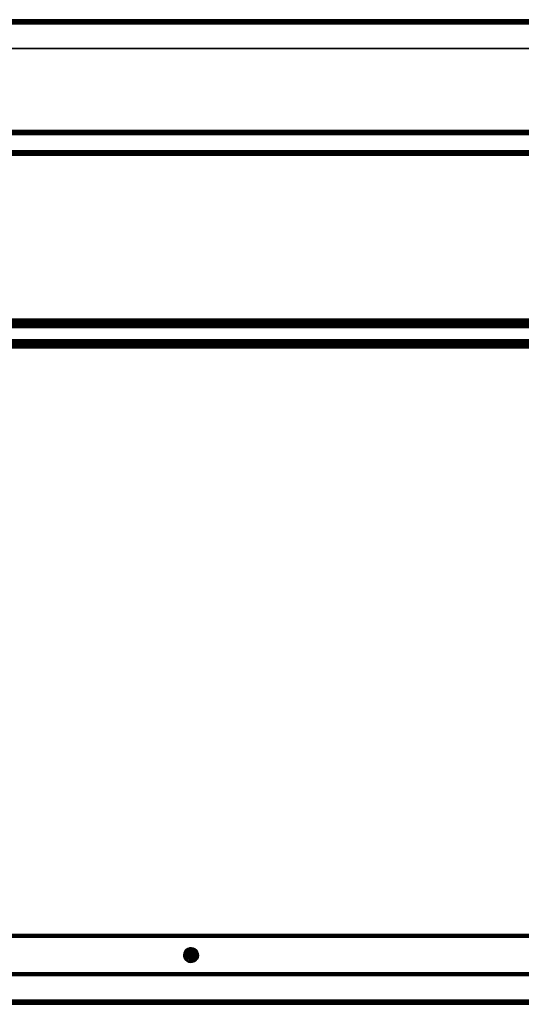
# Model space of a CAD drawing. Units: inches. Extents: x -0.2 to 60.9, y -0.4 to 30.
# Drawn here: x 15 to 30.3, y 0 to 30 of the extents above; entities that cross this region are included whole.
import ezdxf

# ---------------------------------------------------------------- set-up
doc = ezdxf.new("R2010")
doc.units = ezdxf.units.IN
doc.header["$MEASUREMENT"] = 0
for name, color, linetype in [('A-FURN-3-DESK-LOWER-HARDWARE-BOLT', 253, 'Continuous'), ('A-FURN-3-DESK-LOWER-HARDWARE-RAIL-SUPPORT', 253, 'Continuous'), ('A-FURN-3-DESK-LOWER-WOOD-BACKPANEL-EDGE-HORIZONTAL', 255, 'Continuous'), ('A-FURN-3-DESK-LOWER-WOOD-BACKPANEL-SURFACE-HORIZONTAL', 255, 'Continuous'), ('A-FURN-3-DESK-LOWER-WOOD-FOOT-REST-EDGE-HORIZONTAL', 255, 'Continuous'), ('A-FURN-3-DESK-LOWER-WOOD-FOOT-REST-SURFACE-HORIZONTAL', 255, 'Continuous'), ('A-FURN-3-DESK-LOWER-WOOD-SUPPORT-BRACE-EDGE-HORIZONTAL', 255, 'Continuous'), ('A-FURN-3-DESK-LOWER-WOOD-SUPPORT-BRACE-SURFACE-HORIZONTAL', 255, 'Continuous'), ('A-FURN-3-DESK-LOWER-WOOD-TOEKICK-EDGE-HORIZONTAL', 255, 'Continuous'), ('A-FURN-3-DESK-LOWER-WOOD-TOEKICK-SURFACE-HORIZONTAL', 255, 'Continuous'), ('A-FURN-3-DESK-LOWER-WOOD-TOP-EDGE-HORIZONTAL', 255, 'Continuous'), ('A-FURN-3-DESK-LOWER-WOOD-TOP-SURFACE-HORIZONTAL', 255, 'Continuous')]:
    doc.layers.add(name, color=color, linetype=linetype)

msp = doc.modelspace()

# ---------------------------------------------------------------- linework, layer by layer
at = {"layer": 'A-FURN-3-DESK-LOWER-HARDWARE-RAIL-SUPPORT'}
for points in [[(58.935, 2.125, 27.42), (58.935, 2.125, 26.33), (1.065, 2.125, 26.33), (1.065, 2.125, 27.42)], [(58.935, 2.045, 27.5), (58.935, 0.955, 27.5), (1.065, 0.955, 27.5), (1.065, 2.045, 27.5)], [(1.065, 2.045, 26.25), (58.935, 2.045, 26.25), (58.935, 0.955, 26.25), (1.065, 0.955, 26.25)], [(1.065, 0.875, 27.42), (1.065, 0.875, 26.33), (58.935, 0.875, 26.33), (58.935, 0.875, 27.42)]]:
    msp.add_3dface(points, dxfattribs=at)
at = {"layer": 'A-FURN-3-DESK-LOWER-WOOD-BACKPANEL-EDGE-HORIZONTAL'}
for points in [[(59.964, 29.875, 4.5), (59.964, 29.125, 4.5), (0.036, 29.125, 4.5), (0.036, 29.875, 4.5)], [(59.964, 29.875, 4.518), (59.964, 29.875, 4.5), (0.036, 29.875, 4.5), (0.036, 29.875, 4.518)], [(0.036, 29.125, 4.518), (0.036, 29.125, 4.5), (59.964, 29.125, 4.5), (59.964, 29.125, 4.518)]]:
    msp.add_3dface(points, dxfattribs=at)
at = {"layer": 'A-FURN-3-DESK-LOWER-WOOD-BACKPANEL-SURFACE-HORIZONTAL'}
for points in [[(0.036, 29.875, 27.5), (59.964, 29.875, 27.5), (59.964, 29.875, 4.518), (0.036, 29.875, 4.518)], [(0.036, 29.125, 4.518), (59.964, 29.125, 4.518), (59.964, 29.125, 27.5), (0.036, 29.125, 27.5)]]:
    msp.add_3dface(points, dxfattribs=at)
at = {"layer": 'A-FURN-3-DESK-LOWER-WOOD-FOOT-REST-EDGE-HORIZONTAL'}
msp.add_3dface([(1.159, 20, 7.125), (1.159, 20, 6.625), (58.841, 20, 6.625), (58.841, 20, 7.125)], dxfattribs=at)
at = {"layer": 'A-FURN-3-DESK-LOWER-WOOD-FOOT-REST-SURFACE-HORIZONTAL'}
for points in [[(1.034, 29.125, 7.25), (1.034, 20.125, 7.25), (58.966, 20.125, 7.25), (58.966, 29.125, 7.25)], [(58.966, 29.125, 6.5), (58.966, 20.125, 6.5), (1.034, 20.125, 6.5), (1.034, 29.125, 6.5)]]:
    msp.add_3dface(points, dxfattribs=at)
at = {"layer": 'A-FURN-3-DESK-LOWER-WOOD-SUPPORT-BRACE-EDGE-HORIZONTAL'}
msp.add_3dface([(1.159, 20.125, 20.5), (1.159, 20.625, 20.5), (58.841, 20.625, 20.5), (58.841, 20.125, 20.5)], dxfattribs=at)
at = {"layer": 'A-FURN-3-DESK-LOWER-WOOD-SUPPORT-BRACE-SURFACE-HORIZONTAL'}
for points in [[(58.966, 20.75, 27.5), (58.966, 20.75, 20.625), (1.034, 20.75, 20.625), (1.034, 20.75, 27.5)], [(1.034, 20, 27.5), (1.034, 20, 20.625), (58.966, 20, 20.625), (58.966, 20, 27.5)]]:
    msp.add_3dface(points, dxfattribs=at)
at = {"layer": 'A-FURN-3-DESK-LOWER-WOOD-TOEKICK-EDGE-HORIZONTAL'}
for points in [[(1.159, 26, 0.5), (1.159, 26.5, 0.5), (58.841, 26.5, 0.5), (58.841, 26, 0.5)], [(1.159, 20.25, 0.5), (1.159, 20.75, 0.5), (58.841, 20.75, 0.5), (58.841, 20.25, 0.5)]]:
    msp.add_3dface(points, dxfattribs=at)
at = {"layer": 'A-FURN-3-DESK-LOWER-WOOD-TOEKICK-SURFACE-HORIZONTAL'}
for points in [[(58.966, 26.625, 6.5), (58.966, 26.625, 0.625), (1.034, 26.625, 0.625), (1.034, 26.625, 6.5)], [(1.034, 25.875, 6.5), (1.034, 25.875, 0.625), (58.966, 25.875, 0.625), (58.966, 25.875, 6.5)], [(58.966, 20.875, 6.5), (58.966, 20.875, 0.625), (1.034, 20.875, 0.625), (1.034, 20.875, 6.5)], [(1.034, 20.125, 6.5), (1.034, 20.125, 0.625), (58.966, 20.125, 0.625), (58.966, 20.125, 6.5)]]:
    msp.add_3dface(points, dxfattribs=at)
at = {"layer": 'A-FURN-3-DESK-LOWER-WOOD-TOP-EDGE-HORIZONTAL'}
for points in [[(59.875, 30, 28.375), (59.875, 30, 27.625), (0.125, 30, 27.625), (0.125, 30, 28.375)], [(0.125, 0, 28.375), (0.125, 0, 27.625), (59.875, 0, 27.625), (59.875, 0, 28.375)]]:
    msp.add_3dface(points, dxfattribs=at)
at = {"layer": 'A-FURN-3-DESK-LOWER-WOOD-TOP-SURFACE-HORIZONTAL'}
for points in [[(0.018, 0.125, 28.5), (59.982, 0.125, 28.5), (59.982, 29.875, 28.5), (0.018, 29.875, 28.5)], [(59.982, 29.875, 27.5), (59.982, 0.125, 27.5), (0.018, 0.125, 27.5), (0.018, 29.875, 27.5)]]:
    msp.add_3dface(points, dxfattribs=at)

# ---------------------------------------------------------------- meshes
at = {"layer": 'A-FURN-3-DESK-LOWER-HARDWARE-BOLT'}
mesh = msp.add_polymesh((9, 9), dxfattribs=at)
for k, corner in enumerate([(20.273, 1.714, 26.25), (20.217, 1.709, 26.25), (20.165, 1.691, 26.25), (20.118, 1.659, 26.25), (20.082, 1.617, 26.25), (20.058, 1.567, 26.25), (20.048, 1.512, 26.25), (20.052, 1.456, 26.25), (20.07, 1.403, 26.25), (20.273, 1.716, 26.25), (20.217, 1.712, 26.25), (20.163, 1.693, 26.25), (20.117, 1.661, 26.25), (20.08, 1.618, 26.25), (20.055, 1.567, 26.25), (20.045, 1.512, 26.25), (20.049, 1.456, 26.25), (20.068, 1.402, 26.25), (20.273, 1.719, 26.249), (20.216, 1.714, 26.249), (20.162, 1.695, 26.249), (20.115, 1.663, 26.249), (20.078, 1.62, 26.249), (20.053, 1.568, 26.249), (20.043, 1.512, 26.249), (20.047, 1.455, 26.249), (20.066, 1.401, 26.249), (20.273, 1.721, 26.247), (20.216, 1.716, 26.247), (20.161, 1.697, 26.247), (20.114, 1.665, 26.247), (20.076, 1.621, 26.247), (20.051, 1.569, 26.247), (20.04, 1.512, 26.247), (20.045, 1.455, 26.247), (20.064, 1.4, 26.247), (20.273, 1.722, 26.245), (20.216, 1.718, 26.245), (20.161, 1.699, 26.245), (20.113, 1.666, 26.245), (20.075, 1.622, 26.245), (20.05, 1.569, 26.245), (20.039, 1.512, 26.245), (20.043, 1.454, 26.245), (20.063, 1.399, 26.245), (20.274, 1.723, 26.243), (20.215, 1.719, 26.243), (20.16, 1.7, 26.243), (20.112, 1.667, 26.243), (20.074, 1.622, 26.243), (20.049, 1.57, 26.243), (20.038, 1.512, 26.243), (20.042, 1.454, 26.243), (20.062, 1.399, 26.243), (20.274, 1.724, 26.24), (20.215, 1.719, 26.24), (20.16, 1.7, 26.24), (20.112, 1.667, 26.24), (20.074, 1.623, 26.24), (20.048, 1.57, 26.24), (20.038, 1.512, 26.24), (20.042, 1.454, 26.24), (20.061, 1.399, 26.24), (20.274, 1.724, 26.237), (20.215, 1.719, 26.237), (20.16, 1.7, 26.237), (20.112, 1.667, 26.237), (20.074, 1.623, 26.237), (20.048, 1.57, 26.237), (20.038, 1.512, 26.237), (20.042, 1.454, 26.237), (20.061, 1.399, 26.237), (20.274, 1.724, 26.235), (20.215, 1.719, 26.235), (20.16, 1.7, 26.235), (20.112, 1.667, 26.235), (20.074, 1.623, 26.235), (20.048, 1.57, 26.235), (20.038, 1.512, 26.235), (20.042, 1.454, 26.235), (20.061, 1.399, 26.235)]):
    mesh.set_mesh_vertex(divmod(k, 9), corner)
mesh = msp.add_polymesh((5, 9), dxfattribs=at)
for k, corner in enumerate([(20.274, 1.724, 26.235), (20.215, 1.719, 26.235), (20.16, 1.7, 26.235), (20.112, 1.667, 26.235), (20.074, 1.623, 26.235), (20.048, 1.57, 26.235), (20.038, 1.512, 26.235), (20.042, 1.454, 26.235), (20.061, 1.399, 26.235), (20.274, 1.724, 26.232), (20.215, 1.719, 26.232), (20.16, 1.7, 26.232), (20.112, 1.667, 26.232), (20.074, 1.623, 26.232), (20.048, 1.57, 26.232), (20.038, 1.512, 26.232), (20.042, 1.454, 26.232), (20.061, 1.399, 26.232), (20.274, 1.724, 26.23), (20.215, 1.719, 26.23), (20.16, 1.7, 26.23), (20.112, 1.667, 26.23), (20.074, 1.623, 26.23), (20.048, 1.57, 26.23), (20.038, 1.512, 26.23), (20.042, 1.454, 26.23), (20.061, 1.399, 26.23), (20.274, 1.724, 26.227), (20.215, 1.719, 26.227), (20.16, 1.7, 26.227), (20.112, 1.667, 26.227), (20.074, 1.623, 26.227), (20.048, 1.57, 26.227), (20.038, 1.512, 26.227), (20.042, 1.454, 26.227), (20.061, 1.399, 26.227), (20.274, 1.724, 26.224), (20.215, 1.719, 26.224), (20.16, 1.7, 26.224), (20.112, 1.667, 26.224), (20.074, 1.623, 26.224), (20.048, 1.57, 26.224), (20.038, 1.512, 26.224), (20.042, 1.454, 26.224), (20.061, 1.399, 26.224)]):
    mesh.set_mesh_vertex(divmod(k, 9), corner)
mesh = msp.add_polymesh((24, 7), dxfattribs=dict(at, m_close=True))
for k, corner in enumerate([(20.446, 1.379, 26.217), (20.447, 1.379, 26.218), (20.447, 1.378, 26.219), (20.448, 1.378, 26.22), (20.448, 1.378, 26.222), (20.449, 1.378, 26.223), (20.449, 1.377, 26.224), (20.408, 1.336, 26.217), (20.409, 1.335, 26.218), (20.41, 1.334, 26.219), (20.41, 1.334, 26.22), (20.41, 1.333, 26.222), (20.411, 1.333, 26.223), (20.411, 1.333, 26.224), (20.361, 1.303, 26.217), (20.361, 1.302, 26.218), (20.362, 1.301, 26.219), (20.362, 1.301, 26.22), (20.362, 1.3, 26.222), (20.362, 1.3, 26.223), (20.362, 1.3, 26.224), (20.307, 1.284, 26.217), (20.307, 1.283, 26.218), (20.307, 1.282, 26.219), (20.307, 1.282, 26.22), (20.307, 1.281, 26.222), (20.307, 1.281, 26.223), (20.307, 1.281, 26.224), (20.249, 1.28, 26.217), (20.249, 1.279, 26.218), (20.249, 1.278, 26.219), (20.249, 1.277, 26.22), (20.249, 1.277, 26.222), (20.249, 1.276, 26.223), (20.249, 1.276, 26.224), (20.192, 1.29, 26.217), (20.192, 1.289, 26.218), (20.192, 1.289, 26.219), (20.192, 1.288, 26.22), (20.192, 1.288, 26.222), (20.191, 1.287, 26.223), (20.191, 1.287, 26.224), (20.141, 1.315, 26.217), (20.14, 1.314, 26.218), (20.14, 1.314, 26.219), (20.139, 1.313, 26.22), (20.139, 1.313, 26.222), (20.139, 1.313, 26.223), (20.139, 1.312, 26.224), (20.097, 1.353, 26.217), (20.096, 1.352, 26.218), (20.095, 1.352, 26.219), (20.095, 1.351, 26.22), (20.095, 1.351, 26.222), (20.094, 1.351, 26.223), (20.094, 1.351, 26.224), (20.064, 1.4, 26.217), (20.063, 1.4, 26.218), (20.063, 1.4, 26.219), (20.062, 1.399, 26.22), (20.062, 1.399, 26.222), (20.061, 1.399, 26.223), (20.061, 1.399, 26.224), (20.045, 1.455, 26.217), (20.044, 1.455, 26.218), (20.043, 1.454, 26.219), (20.043, 1.454, 26.22), (20.042, 1.454, 26.222), (20.042, 1.454, 26.223), (20.042, 1.454, 26.224), (20.041, 1.512, 26.217), (20.04, 1.512, 26.218), (20.039, 1.512, 26.219), (20.038, 1.512, 26.22), (20.038, 1.512, 26.222), (20.038, 1.512, 26.223), (20.038, 1.512, 26.224), (20.052, 1.569, 26.217), (20.051, 1.569, 26.218), (20.05, 1.569, 26.219), (20.049, 1.57, 26.22), (20.049, 1.57, 26.222), (20.048, 1.57, 26.223), (20.048, 1.57, 26.224), (20.076, 1.621, 26.217), (20.076, 1.621, 26.218), (20.075, 1.622, 26.219), (20.074, 1.622, 26.22), (20.074, 1.622, 26.222), (20.074, 1.622, 26.223), (20.074, 1.623, 26.224), (20.114, 1.664, 26.217), (20.113, 1.665, 26.218), (20.113, 1.666, 26.219), (20.112, 1.666, 26.22), (20.112, 1.667, 26.222), (20.112, 1.667, 26.223), (20.112, 1.667, 26.224), (20.162, 1.697, 26.217), (20.161, 1.698, 26.218), (20.161, 1.699, 26.219), (20.16, 1.699, 26.22), (20.16, 1.7, 26.222), (20.16, 1.7, 26.223), (20.16, 1.7, 26.224), (20.216, 1.716, 26.217), (20.216, 1.717, 26.218), (20.216, 1.718, 26.219), (20.215, 1.718, 26.22), (20.215, 1.719, 26.222), (20.215, 1.719, 26.223), (20.215, 1.719, 26.224), (20.273, 1.72, 26.217), (20.273, 1.721, 26.218), (20.273, 1.722, 26.219), (20.274, 1.723, 26.22), (20.274, 1.723, 26.222), (20.274, 1.724, 26.223), (20.274, 1.724, 26.224), (20.33, 1.71, 26.217), (20.33, 1.711, 26.218), (20.331, 1.711, 26.219), (20.331, 1.712, 26.22), (20.331, 1.712, 26.222), (20.331, 1.713, 26.223), (20.331, 1.713, 26.224), (20.382, 1.685, 26.217), (20.382, 1.686, 26.218), (20.383, 1.686, 26.219), (20.383, 1.687, 26.22), (20.384, 1.687, 26.222), (20.384, 1.687, 26.223), (20.384, 1.688, 26.224), (20.426, 1.647, 26.217), (20.426, 1.648, 26.218), (20.427, 1.648, 26.219), (20.427, 1.649, 26.22), (20.428, 1.649, 26.222), (20.428, 1.649, 26.223), (20.428, 1.649, 26.224), (20.458, 1.6, 26.217), (20.459, 1.6, 26.218), (20.46, 1.6, 26.219), (20.46, 1.601, 26.22), (20.461, 1.601, 26.222), (20.461, 1.601, 26.223), (20.461, 1.601, 26.224), (20.477, 1.545, 26.217), (20.478, 1.545, 26.218), (20.479, 1.546, 26.219), (20.48, 1.546, 26.22), (20.48, 1.546, 26.222), (20.48, 1.546, 26.223), (20.48, 1.546, 26.224), (20.482, 1.488, 26.217), (20.483, 1.488, 26.218), (20.483, 1.488, 26.219), (20.484, 1.488, 26.22), (20.485, 1.488, 26.222), (20.485, 1.488, 26.223), (20.485, 1.488, 26.224), (20.471, 1.431, 26.217), (20.472, 1.431, 26.218), (20.473, 1.431, 26.219), (20.473, 1.43, 26.22), (20.474, 1.43, 26.222), (20.474, 1.43, 26.223), (20.474, 1.43, 26.224)]):
    mesh.set_mesh_vertex(divmod(k, 7), corner)
mesh = msp.add_polymesh((24, 7), dxfattribs=dict(at, m_close=True))
for k, corner in enumerate([(20.261, 1.5, 26.132), (20.239, 1.466, 26.134), (20.218, 1.433, 26.142), (20.197, 1.401, 26.154), (20.177, 1.37, 26.171), (20.158, 1.342, 26.192), (20.141, 1.315, 26.217), (20.261, 1.5, 26.132), (20.231, 1.473, 26.134), (20.202, 1.447, 26.142), (20.173, 1.421, 26.154), (20.146, 1.397, 26.171), (20.12, 1.374, 26.192), (20.097, 1.353, 26.217), (20.261, 1.5, 26.132), (20.225, 1.482, 26.134), (20.19, 1.464, 26.142), (20.156, 1.447, 26.154), (20.123, 1.43, 26.171), (20.092, 1.415, 26.192), (20.064, 1.4, 26.217), (20.261, 1.5, 26.132), (20.222, 1.492, 26.134), (20.183, 1.484, 26.142), (20.145, 1.476, 26.154), (20.11, 1.468, 26.171), (20.076, 1.461, 26.192), (20.045, 1.455, 26.217), (20.261, 1.5, 26.132), (20.221, 1.502, 26.134), (20.182, 1.504, 26.142), (20.143, 1.507, 26.154), (20.107, 1.509, 26.171), (20.072, 1.51, 26.192), (20.041, 1.512, 26.217), (20.261, 1.5, 26.132), (20.223, 1.513, 26.134), (20.185, 1.525, 26.142), (20.149, 1.537, 26.154), (20.114, 1.548, 26.171), (20.081, 1.559, 26.192), (20.052, 1.569, 26.217), (20.261, 1.5, 26.132), (20.228, 1.522, 26.134), (20.194, 1.544, 26.142), (20.162, 1.565, 26.154), (20.132, 1.585, 26.171), (20.103, 1.603, 26.192), (20.076, 1.621, 26.217), (20.261, 1.5, 26.132), (20.234, 1.53, 26.134), (20.208, 1.559, 26.142), (20.182, 1.588, 26.154), (20.158, 1.615, 26.171), (20.135, 1.641, 26.192), (20.114, 1.664, 26.217), (20.261, 1.5, 26.132), (20.243, 1.536, 26.134), (20.225, 1.571, 26.142), (20.208, 1.606, 26.154), (20.191, 1.638, 26.171), (20.176, 1.669, 26.192), (20.162, 1.697, 26.217), (20.261, 1.5, 26.132), (20.253, 1.539, 26.134), (20.245, 1.578, 26.142), (20.237, 1.616, 26.154), (20.229, 1.652, 26.171), (20.222, 1.685, 26.192), (20.216, 1.716, 26.217), (20.261, 1.5, 26.132), (20.263, 1.54, 26.134), (20.266, 1.58, 26.142), (20.268, 1.618, 26.154), (20.27, 1.655, 26.171), (20.272, 1.689, 26.192), (20.273, 1.72, 26.217), (20.261, 1.5, 26.132), (20.274, 1.538, 26.134), (20.286, 1.576, 26.142), (20.298, 1.612, 26.154), (20.309, 1.647, 26.171), (20.32, 1.68, 26.192), (20.33, 1.71, 26.217), (20.261, 1.5, 26.132), (20.283, 1.534, 26.134), (20.305, 1.567, 26.142), (20.326, 1.599, 26.154), (20.346, 1.63, 26.171), (20.365, 1.658, 26.192), (20.382, 1.685, 26.217), (20.261, 1.5, 26.132), (20.291, 1.527, 26.134), (20.321, 1.553, 26.142), (20.349, 1.579, 26.154), (20.377, 1.603, 26.171), (20.402, 1.626, 26.192), (20.426, 1.647, 26.217), (20.261, 1.5, 26.132), (20.297, 1.518, 26.134), (20.332, 1.536, 26.142), (20.367, 1.553, 26.154), (20.399, 1.57, 26.171), (20.43, 1.585, 26.192), (20.458, 1.6, 26.217), (20.261, 1.5, 26.132), (20.301, 1.508, 26.134), (20.339, 1.516, 26.142), (20.377, 1.524, 26.154), (20.413, 1.532, 26.171), (20.446, 1.539, 26.192), (20.477, 1.545, 26.217), (20.261, 1.5, 26.132), (20.301, 1.498, 26.134), (20.341, 1.496, 26.142), (20.379, 1.493, 26.154), (20.416, 1.491, 26.171), (20.45, 1.49, 26.192), (20.482, 1.488, 26.217), (20.261, 1.5, 26.132), (20.299, 1.487, 26.134), (20.337, 1.475, 26.142), (20.374, 1.463, 26.154), (20.408, 1.452, 26.171), (20.441, 1.441, 26.192), (20.471, 1.431, 26.217), (20.261, 1.5, 26.132), (20.295, 1.478, 26.134), (20.328, 1.456, 26.142), (20.36, 1.435, 26.154), (20.391, 1.415, 26.171), (20.42, 1.397, 26.192), (20.446, 1.379, 26.217), (20.261, 1.5, 26.132), (20.288, 1.47, 26.134), (20.314, 1.441, 26.142), (20.34, 1.412, 26.154), (20.365, 1.385, 26.171), (20.387, 1.359, 26.192), (20.408, 1.336, 26.217), (20.261, 1.5, 26.132), (20.279, 1.464, 26.134), (20.297, 1.429, 26.142), (20.315, 1.394, 26.154), (20.331, 1.362, 26.171), (20.347, 1.331, 26.192), (20.361, 1.303, 26.217), (20.261, 1.5, 26.132), (20.269, 1.461, 26.134), (20.278, 1.422, 26.142), (20.285, 1.384, 26.154), (20.293, 1.348, 26.171), (20.3, 1.315, 26.192), (20.307, 1.284, 26.217), (20.261, 1.5, 26.132), (20.259, 1.46, 26.134), (20.257, 1.42, 26.142), (20.255, 1.382, 26.154), (20.253, 1.345, 26.171), (20.251, 1.311, 26.192), (20.249, 1.28, 26.217), (20.261, 1.5, 26.132), (20.249, 1.462, 26.134), (20.236, 1.424, 26.142), (20.224, 1.388, 26.154), (20.213, 1.353, 26.171), (20.202, 1.32, 26.192), (20.192, 1.29, 26.217)]):
    mesh.set_mesh_vertex(divmod(k, 7), corner)
mesh = msp.add_polymesh((9, 9), dxfattribs=at)
for k, corner in enumerate([(20.44, 1.383, 26.25), (20.465, 1.433, 26.25), (20.475, 1.488, 26.25), (20.471, 1.544, 26.25), (20.452, 1.597, 26.25), (20.421, 1.643, 26.25), (20.378, 1.679, 26.25), (20.328, 1.703, 26.25), (20.273, 1.714, 26.25), (20.443, 1.382, 26.25), (20.467, 1.433, 26.25), (20.477, 1.488, 26.25), (20.473, 1.544, 26.25), (20.454, 1.598, 26.25), (20.423, 1.644, 26.25), (20.38, 1.681, 26.25), (20.329, 1.706, 26.25), (20.273, 1.716, 26.25), (20.445, 1.38, 26.249), (20.469, 1.432, 26.249), (20.48, 1.488, 26.249), (20.476, 1.545, 26.249), (20.457, 1.599, 26.249), (20.424, 1.646, 26.249), (20.381, 1.683, 26.249), (20.329, 1.708, 26.249), (20.273, 1.719, 26.249), (20.446, 1.379, 26.247), (20.471, 1.431, 26.247), (20.482, 1.488, 26.247), (20.478, 1.545, 26.247), (20.458, 1.6, 26.247), (20.426, 1.647, 26.247), (20.382, 1.685, 26.247), (20.33, 1.71, 26.247), (20.273, 1.721, 26.247), (20.448, 1.378, 26.245), (20.473, 1.431, 26.245), (20.484, 1.488, 26.245), (20.479, 1.546, 26.245), (20.46, 1.601, 26.245), (20.427, 1.649, 26.245), (20.383, 1.686, 26.245), (20.331, 1.712, 26.245), (20.273, 1.722, 26.245), (20.448, 1.378, 26.243), (20.474, 1.43, 26.243), (20.485, 1.488, 26.243), (20.48, 1.546, 26.243), (20.461, 1.601, 26.243), (20.428, 1.649, 26.243), (20.384, 1.687, 26.243), (20.331, 1.713, 26.243), (20.274, 1.723, 26.243), (20.449, 1.377, 26.24), (20.474, 1.43, 26.24), (20.485, 1.488, 26.24), (20.48, 1.546, 26.24), (20.461, 1.601, 26.24), (20.428, 1.649, 26.24), (20.384, 1.688, 26.24), (20.331, 1.713, 26.24), (20.274, 1.724, 26.24), (20.449, 1.377, 26.237), (20.474, 1.43, 26.237), (20.485, 1.488, 26.237), (20.48, 1.546, 26.237), (20.461, 1.601, 26.237), (20.428, 1.649, 26.237), (20.384, 1.688, 26.237), (20.331, 1.713, 26.237), (20.274, 1.724, 26.237), (20.449, 1.377, 26.235), (20.474, 1.43, 26.235), (20.485, 1.488, 26.235), (20.48, 1.546, 26.235), (20.461, 1.601, 26.235), (20.428, 1.649, 26.235), (20.384, 1.688, 26.235), (20.331, 1.713, 26.235), (20.274, 1.724, 26.235)]):
    mesh.set_mesh_vertex(divmod(k, 9), corner)
mesh = msp.add_polymesh((5, 9), dxfattribs=at)
for k, corner in enumerate([(20.449, 1.377, 26.235), (20.474, 1.43, 26.235), (20.485, 1.488, 26.235), (20.48, 1.546, 26.235), (20.461, 1.601, 26.235), (20.428, 1.649, 26.235), (20.384, 1.688, 26.235), (20.331, 1.713, 26.235), (20.274, 1.724, 26.235), (20.449, 1.377, 26.232), (20.474, 1.43, 26.232), (20.485, 1.488, 26.232), (20.48, 1.546, 26.232), (20.461, 1.601, 26.232), (20.428, 1.649, 26.232), (20.384, 1.688, 26.232), (20.331, 1.713, 26.232), (20.274, 1.724, 26.232), (20.449, 1.377, 26.23), (20.474, 1.43, 26.23), (20.485, 1.488, 26.23), (20.48, 1.546, 26.23), (20.461, 1.601, 26.23), (20.428, 1.649, 26.23), (20.384, 1.688, 26.23), (20.331, 1.713, 26.23), (20.274, 1.724, 26.23), (20.449, 1.377, 26.227), (20.474, 1.43, 26.227), (20.485, 1.488, 26.227), (20.48, 1.546, 26.227), (20.461, 1.601, 26.227), (20.428, 1.649, 26.227), (20.384, 1.688, 26.227), (20.331, 1.713, 26.227), (20.274, 1.724, 26.227), (20.449, 1.377, 26.224), (20.474, 1.43, 26.224), (20.485, 1.488, 26.224), (20.48, 1.546, 26.224), (20.461, 1.601, 26.224), (20.428, 1.649, 26.224), (20.384, 1.688, 26.224), (20.331, 1.713, 26.224), (20.274, 1.724, 26.224)]):
    mesh.set_mesh_vertex(divmod(k, 9), corner)
mesh = msp.add_polymesh((9, 9), dxfattribs=at)
for k, corner in enumerate([(20.07, 1.403, 26.25), (20.102, 1.357, 26.25), (20.144, 1.321, 26.25), (20.195, 1.297, 26.25), (20.249, 1.286, 26.25), (20.305, 1.291, 26.25), (20.358, 1.309, 26.25), (20.404, 1.341, 26.25), (20.44, 1.383, 26.25), (20.068, 1.402, 26.25), (20.1, 1.356, 26.25), (20.143, 1.319, 26.25), (20.194, 1.294, 26.25), (20.249, 1.284, 26.25), (20.306, 1.288, 26.25), (20.359, 1.307, 26.25), (20.406, 1.339, 26.25), (20.443, 1.382, 26.25), (20.066, 1.401, 26.249), (20.098, 1.354, 26.249), (20.141, 1.317, 26.249), (20.193, 1.292, 26.249), (20.249, 1.281, 26.249), (20.306, 1.286, 26.249), (20.36, 1.305, 26.249), (20.407, 1.337, 26.249), (20.445, 1.38, 26.249), (20.064, 1.4, 26.247), (20.097, 1.353, 26.247), (20.14, 1.315, 26.247), (20.192, 1.29, 26.247), (20.249, 1.279, 26.247), (20.307, 1.284, 26.247), (20.361, 1.303, 26.247), (20.409, 1.335, 26.247), (20.446, 1.379, 26.247), (20.063, 1.399, 26.245), (20.095, 1.351, 26.245), (20.139, 1.314, 26.245), (20.192, 1.288, 26.245), (20.249, 1.278, 26.245), (20.307, 1.282, 26.245), (20.362, 1.301, 26.245), (20.41, 1.334, 26.245), (20.448, 1.378, 26.245), (20.062, 1.399, 26.243), (20.095, 1.351, 26.243), (20.139, 1.313, 26.243), (20.192, 1.287, 26.243), (20.249, 1.277, 26.243), (20.307, 1.281, 26.243), (20.362, 1.3, 26.243), (20.41, 1.333, 26.243), (20.448, 1.378, 26.243), (20.061, 1.399, 26.24), (20.094, 1.351, 26.24), (20.139, 1.312, 26.24), (20.191, 1.287, 26.24), (20.249, 1.276, 26.24), (20.307, 1.281, 26.24), (20.362, 1.3, 26.24), (20.411, 1.333, 26.24), (20.449, 1.377, 26.24), (20.061, 1.399, 26.237), (20.094, 1.351, 26.237), (20.139, 1.312, 26.237), (20.191, 1.287, 26.237), (20.249, 1.276, 26.237), (20.307, 1.281, 26.237), (20.362, 1.3, 26.237), (20.411, 1.333, 26.237), (20.449, 1.377, 26.237), (20.061, 1.399, 26.235), (20.094, 1.351, 26.235), (20.139, 1.312, 26.235), (20.191, 1.287, 26.235), (20.249, 1.276, 26.235), (20.307, 1.281, 26.235), (20.362, 1.3, 26.235), (20.411, 1.333, 26.235), (20.449, 1.377, 26.235)]):
    mesh.set_mesh_vertex(divmod(k, 9), corner)
mesh = msp.add_polymesh((5, 9), dxfattribs=at)
for k, corner in enumerate([(20.061, 1.399, 26.235), (20.094, 1.351, 26.235), (20.139, 1.312, 26.235), (20.191, 1.287, 26.235), (20.249, 1.276, 26.235), (20.307, 1.281, 26.235), (20.362, 1.3, 26.235), (20.411, 1.333, 26.235), (20.449, 1.377, 26.235), (20.061, 1.399, 26.232), (20.094, 1.351, 26.232), (20.139, 1.312, 26.232), (20.191, 1.287, 26.232), (20.249, 1.276, 26.232), (20.307, 1.281, 26.232), (20.362, 1.3, 26.232), (20.411, 1.333, 26.232), (20.449, 1.377, 26.232), (20.061, 1.399, 26.23), (20.094, 1.351, 26.23), (20.139, 1.312, 26.23), (20.191, 1.287, 26.23), (20.249, 1.276, 26.23), (20.307, 1.281, 26.23), (20.362, 1.3, 26.23), (20.411, 1.333, 26.23), (20.449, 1.377, 26.23), (20.061, 1.399, 26.227), (20.094, 1.351, 26.227), (20.139, 1.312, 26.227), (20.191, 1.287, 26.227), (20.249, 1.276, 26.227), (20.307, 1.281, 26.227), (20.362, 1.3, 26.227), (20.411, 1.333, 26.227), (20.449, 1.377, 26.227), (20.061, 1.399, 26.224), (20.094, 1.351, 26.224), (20.139, 1.312, 26.224), (20.191, 1.287, 26.224), (20.249, 1.276, 26.224), (20.307, 1.281, 26.224), (20.362, 1.3, 26.224), (20.411, 1.333, 26.224), (20.449, 1.377, 26.224)]):
    mesh.set_mesh_vertex(divmod(k, 9), corner)
at = {"layer": 'A-FURN-3-DESK-LOWER-HARDWARE-RAIL-SUPPORT'}
mesh = msp.add_polymesh((2, 7), dxfattribs=at)
for k, corner in enumerate([(58.935, 2.045, 26.25), (58.935, 2.066, 26.253), (58.935, 2.085, 26.261), (58.935, 2.102, 26.273), (58.935, 2.114, 26.29), (58.935, 2.122, 26.309), (58.935, 2.125, 26.33), (1.065, 2.045, 26.25), (1.065, 2.066, 26.253), (1.065, 2.085, 26.261), (1.065, 2.102, 26.273), (1.065, 2.114, 26.29), (1.065, 2.122, 26.309), (1.065, 2.125, 26.33)]):
    mesh.set_mesh_vertex(divmod(k, 7), corner)
mesh = msp.add_polymesh((2, 7), dxfattribs=at)
for k, corner in enumerate([(58.935, 2.125, 27.42), (58.935, 2.122, 27.441), (58.935, 2.114, 27.46), (58.935, 2.102, 27.477), (58.935, 2.085, 27.489), (58.935, 2.066, 27.497), (58.935, 2.045, 27.5), (1.065, 2.125, 27.42), (1.065, 2.122, 27.441), (1.065, 2.114, 27.46), (1.065, 2.102, 27.477), (1.065, 2.085, 27.489), (1.065, 2.066, 27.497), (1.065, 2.045, 27.5)]):
    mesh.set_mesh_vertex(divmod(k, 7), corner)
mesh = msp.add_polymesh((2, 7), dxfattribs=at)
for k, corner in enumerate([(1.065, 0.955, 27.5), (1.065, 0.934, 27.497), (1.065, 0.915, 27.489), (1.065, 0.898, 27.477), (1.065, 0.886, 27.46), (1.065, 0.878, 27.441), (1.065, 0.875, 27.42), (58.935, 0.955, 27.5), (58.935, 0.934, 27.497), (58.935, 0.915, 27.489), (58.935, 0.898, 27.477), (58.935, 0.886, 27.46), (58.935, 0.878, 27.441), (58.935, 0.875, 27.42)]):
    mesh.set_mesh_vertex(divmod(k, 7), corner)
mesh = msp.add_polymesh((2, 7), dxfattribs=at)
for k, corner in enumerate([(58.935, 0.875, 26.33), (58.935, 0.878, 26.309), (58.935, 0.886, 26.29), (58.935, 0.898, 26.273), (58.935, 0.915, 26.261), (58.935, 0.934, 26.253), (58.935, 0.955, 26.25), (1.065, 0.875, 26.33), (1.065, 0.878, 26.309), (1.065, 0.886, 26.29), (1.065, 0.898, 26.273), (1.065, 0.915, 26.261), (1.065, 0.934, 26.253), (1.065, 0.955, 26.25)]):
    mesh.set_mesh_vertex(divmod(k, 7), corner)
at = {"layer": 'A-FURN-3-DESK-LOWER-WOOD-FOOT-REST-EDGE-HORIZONTAL'}
mesh = msp.add_polymesh((5, 7), dxfattribs=at)
for k, corner in enumerate([(58.966, 20.125, 6.5), (58.96, 20.086, 6.506), (58.944, 20.054, 6.522), (58.922, 20.03, 6.544), (58.897, 20.013, 6.57), (58.869, 20.003, 6.597), (58.841, 20, 6.625), (1.034, 20.125, 6.5), (1.04, 20.086, 6.506), (1.056, 20.054, 6.522), (1.078, 20.03, 6.544), (1.103, 20.013, 6.57), (1.131, 20.003, 6.597), (1.159, 20, 6.625), (1.034, 20.125, 7.25), (1.04, 20.086, 7.244), (1.056, 20.054, 7.228), (1.078, 20.03, 7.206), (1.103, 20.013, 7.18), (1.131, 20.003, 7.153), (1.159, 20, 7.125), (58.966, 20.125, 7.25), (58.96, 20.086, 7.244), (58.944, 20.054, 7.228), (58.922, 20.03, 7.206), (58.897, 20.013, 7.18), (58.869, 20.003, 7.153), (58.841, 20, 7.125), (58.966, 20.125, 6.5), (58.96, 20.086, 6.506), (58.944, 20.054, 6.522), (58.922, 20.03, 6.544), (58.897, 20.013, 6.57), (58.869, 20.003, 6.597), (58.841, 20, 6.625)]):
    mesh.set_mesh_vertex(divmod(k, 7), corner)
at = {"layer": 'A-FURN-3-DESK-LOWER-WOOD-SUPPORT-BRACE-EDGE-HORIZONTAL'}
mesh = msp.add_polymesh((5, 7), dxfattribs=at)
for k, corner in enumerate([(58.966, 20.75, 20.625), (58.96, 20.744, 20.586), (58.944, 20.728, 20.554), (58.922, 20.706, 20.53), (58.897, 20.68, 20.513), (58.869, 20.653, 20.503), (58.841, 20.625, 20.5), (1.034, 20.75, 20.625), (1.04, 20.744, 20.586), (1.056, 20.728, 20.554), (1.078, 20.706, 20.53), (1.103, 20.68, 20.513), (1.131, 20.653, 20.503), (1.159, 20.625, 20.5), (1.034, 20, 20.625), (1.04, 20.006, 20.586), (1.056, 20.022, 20.554), (1.078, 20.044, 20.53), (1.103, 20.07, 20.513), (1.131, 20.097, 20.503), (1.159, 20.125, 20.5), (58.966, 20, 20.625), (58.96, 20.006, 20.586), (58.944, 20.022, 20.554), (58.922, 20.044, 20.53), (58.897, 20.07, 20.513), (58.869, 20.097, 20.503), (58.841, 20.125, 20.5), (58.966, 20.75, 20.625), (58.96, 20.744, 20.586), (58.944, 20.728, 20.554), (58.922, 20.706, 20.53), (58.897, 20.68, 20.513), (58.869, 20.653, 20.503), (58.841, 20.625, 20.5)]):
    mesh.set_mesh_vertex(divmod(k, 7), corner)
at = {"layer": 'A-FURN-3-DESK-LOWER-WOOD-TOEKICK-EDGE-HORIZONTAL'}
mesh = msp.add_polymesh((5, 7), dxfattribs=at)
for k, corner in enumerate([(58.966, 26.625, 0.625), (58.96, 26.619, 0.586), (58.944, 26.603, 0.554), (58.922, 26.581, 0.53), (58.897, 26.555, 0.513), (58.869, 26.528, 0.503), (58.841, 26.5, 0.5), (1.034, 26.625, 0.625), (1.04, 26.619, 0.586), (1.056, 26.603, 0.554), (1.078, 26.581, 0.53), (1.103, 26.555, 0.513), (1.131, 26.528, 0.503), (1.159, 26.5, 0.5), (1.034, 25.875, 0.625), (1.04, 25.881, 0.586), (1.056, 25.897, 0.554), (1.078, 25.919, 0.53), (1.103, 25.945, 0.513), (1.131, 25.972, 0.503), (1.159, 26, 0.5), (58.966, 25.875, 0.625), (58.96, 25.881, 0.586), (58.944, 25.897, 0.554), (58.922, 25.919, 0.53), (58.897, 25.945, 0.513), (58.869, 25.972, 0.503), (58.841, 26, 0.5), (58.966, 26.625, 0.625), (58.96, 26.619, 0.586), (58.944, 26.603, 0.554), (58.922, 26.581, 0.53), (58.897, 26.555, 0.513), (58.869, 26.528, 0.503), (58.841, 26.5, 0.5)]):
    mesh.set_mesh_vertex(divmod(k, 7), corner)
mesh = msp.add_polymesh((5, 7), dxfattribs=at)
for k, corner in enumerate([(58.966, 20.875, 0.625), (58.96, 20.869, 0.586), (58.944, 20.853, 0.554), (58.922, 20.831, 0.53), (58.897, 20.805, 0.513), (58.869, 20.778, 0.503), (58.841, 20.75, 0.5), (1.034, 20.875, 0.625), (1.04, 20.869, 0.586), (1.056, 20.853, 0.554), (1.078, 20.831, 0.53), (1.103, 20.805, 0.513), (1.131, 20.778, 0.503), (1.159, 20.75, 0.5), (1.034, 20.125, 0.625), (1.04, 20.131, 0.586), (1.056, 20.147, 0.554), (1.078, 20.169, 0.53), (1.103, 20.195, 0.513), (1.131, 20.222, 0.503), (1.159, 20.25, 0.5), (58.966, 20.125, 0.625), (58.96, 20.131, 0.586), (58.944, 20.147, 0.554), (58.922, 20.169, 0.53), (58.897, 20.195, 0.513), (58.869, 20.222, 0.503), (58.841, 20.25, 0.5), (58.966, 20.875, 0.625), (58.96, 20.869, 0.586), (58.944, 20.853, 0.554), (58.922, 20.831, 0.53), (58.897, 20.805, 0.513), (58.869, 20.778, 0.503), (58.841, 20.75, 0.5)]):
    mesh.set_mesh_vertex(divmod(k, 7), corner)
at = {"layer": 'A-FURN-3-DESK-LOWER-WOOD-TOP-EDGE-HORIZONTAL'}
mesh = msp.add_polymesh((5, 7), dxfattribs=at)
for k, corner in enumerate([(0.125, 30, 28.375), (0.097, 29.997, 28.403), (0.07, 29.987, 28.43), (0.044, 29.97, 28.456), (0.022, 29.946, 28.478), (0.006, 29.914, 28.494), (0, 29.875, 28.5), (59.875, 30, 28.375), (59.903, 29.997, 28.403), (59.93, 29.987, 28.43), (59.956, 29.97, 28.456), (59.978, 29.946, 28.478), (59.994, 29.914, 28.494), (60, 29.875, 28.5), (59.875, 30, 27.625), (59.903, 29.997, 27.597), (59.93, 29.987, 27.57), (59.956, 29.97, 27.544), (59.978, 29.946, 27.522), (59.994, 29.914, 27.506), (60, 29.875, 27.5), (0.125, 30, 27.625), (0.097, 29.997, 27.597), (0.07, 29.987, 27.57), (0.044, 29.97, 27.544), (0.022, 29.946, 27.522), (0.006, 29.914, 27.506), (0, 29.875, 27.5), (0.125, 30, 28.375), (0.097, 29.997, 28.403), (0.07, 29.987, 28.43), (0.044, 29.97, 28.456), (0.022, 29.946, 28.478), (0.006, 29.914, 28.494), (0, 29.875, 28.5)]):
    mesh.set_mesh_vertex(divmod(k, 7), corner)
mesh = msp.add_polymesh((5, 7), dxfattribs=at)
for k, corner in enumerate([(60, 0.125, 27.5), (59.994, 0.086, 27.506), (59.978, 0.054, 27.522), (59.956, 0.03, 27.544), (59.93, 0.013, 27.57), (59.903, 0.003, 27.597), (59.875, 0, 27.625), (0, 0.125, 27.5), (0.006, 0.086, 27.506), (0.022, 0.054, 27.522), (0.044, 0.03, 27.544), (0.07, 0.013, 27.57), (0.097, 0.003, 27.597), (0.125, 0, 27.625), (0, 0.125, 28.5), (0.006, 0.086, 28.494), (0.022, 0.054, 28.478), (0.044, 0.03, 28.456), (0.07, 0.013, 28.43), (0.097, 0.003, 28.403), (0.125, 0, 28.375), (60, 0.125, 28.5), (59.994, 0.086, 28.494), (59.978, 0.054, 28.478), (59.956, 0.03, 28.456), (59.93, 0.013, 28.43), (59.903, 0.003, 28.403), (59.875, 0, 28.375), (60, 0.125, 27.5), (59.994, 0.086, 27.506), (59.978, 0.054, 27.522), (59.956, 0.03, 27.544), (59.93, 0.013, 27.57), (59.903, 0.003, 27.597), (59.875, 0, 27.625)]):
    mesh.set_mesh_vertex(divmod(k, 7), corner)

doc.saveas('drawing.dxf')
